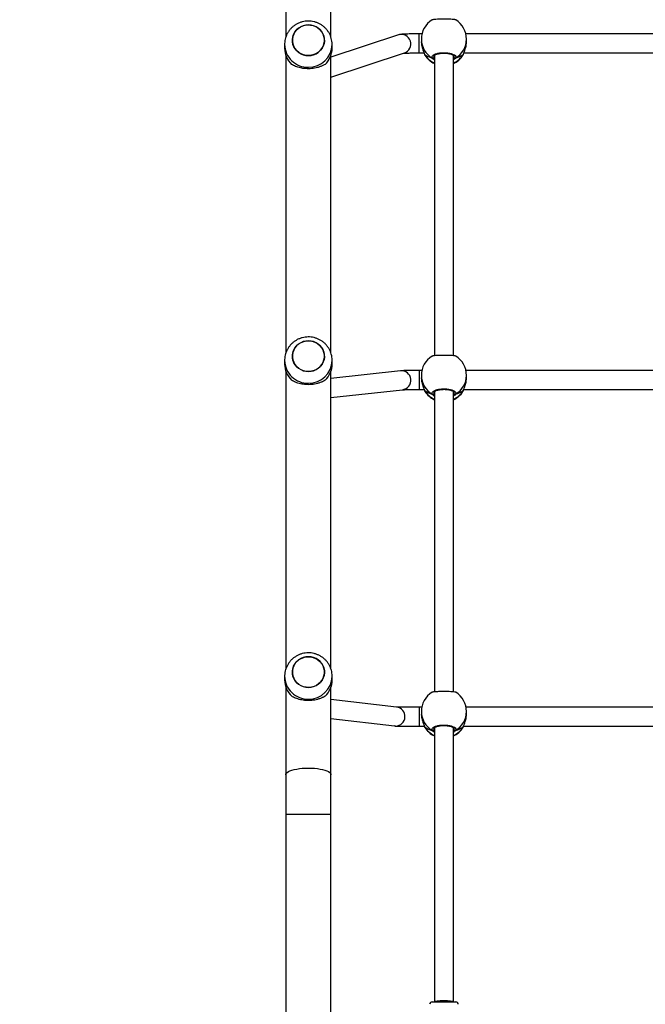
# Model space of a CAD drawing. Units: inches. Extents: x -159 to 1824, y 82 to 2113.
# Drawn here: x 665 to 717, y 952 to 1035 of the extents above; entities that cross this region are included whole.
import ezdxf

# ---------------------------------------------------------------- set-up
doc = ezdxf.new("R2010")
doc.units = ezdxf.units.IN
doc.header["$MEASUREMENT"] = 0
doc.layers.add('VP-DIM', color=7, linetype='Continuous')
doc.styles.get("Standard").update_dxf_attribs({"font": 'arial.ttf'})
doc.dimstyles.get("Standard").update_dxf_attribs({"dimtxt": 14, "dimasz": 20, "dimexe": 20, "dimexo": 50, "dimgap": 20, "dimtad": 0, "dimdec": 0, "dimzin": 0, "dimdsep": 46, "dimtxsty": 'Standard', "dimcen": -0.09, "dimadec": 0, "dimazin": 0, "dimtfac": 1, "dimtdec": 4, "dimtofl": 0, "dimtmove": 0, "dimatfit": 3, "dimfxl": 70, "dimfxlon": 1, "dimtolj": 1, "dimtzin": 0, "dimarcsym": 0})

# ---------------------------------------------------------------- blocks, each defined once
blk = doc.blocks.new('*D3')
at = {"layer": 'Defpoints', "color": 0, "transparency": 16777216}
for p in [(1464.88, 2092.768), (1464.88, 1402.172), (282.891, 908.188)]:
    blk.add_point(p, dxfattribs=at)
at = {"layer": 'VP-DIM', "color": 0, "lineweight": -2, "transparency": 16777216}
for p, q in [((282.891, 2022.768), (282.891, 2112.768)), ((1464.88, 2022.768), (1464.88, 2112.768)), ((302.891, 2092.768), (833.74, 2092.768)), ((1444.88, 2092.768), (914.032, 2092.768))]:
    blk.add_line(p, q, dxfattribs=at)
at = {"layer": 'VP-DIM', "color": 0, "transparency": 16777216}
for points in [[(302.891, 2096.101), (302.891, 2089.435), (282.891, 2092.768)], [(1444.88, 2089.435), (1444.88, 2096.101), (1464.88, 2092.768)]]:
    blk.add_solid(points, dxfattribs=at)
at = {"layer": 'VP-DIM', "color": 0, "transparency": 16777216, "insert": (873.886, 2092.768), "char_height": 14, "attachment_point": 5}
blk.add_mtext('\\A1;1182', dxfattribs=at)
blk = doc.blocks.new('*D5')
at = {"layer": 'Defpoints', "color": 0, "transparency": 16777216}
for p in [(482.891, 2001.212), (1264.88, 1449.162), (482.891, 885.362)]:
    blk.add_point(p, dxfattribs=at)
at = {"layer": 'VP-DIM', "color": 0, "lineweight": -2, "transparency": 16777216}
for p, q in [((482.891, 1931.212), (482.891, 2021.212)), ((1264.88, 1931.212), (1264.88, 2021.212)), ((502.891, 2001.212), (838.57, 2001.212)), ((1244.88, 2001.212), (909.202, 2001.212))]:
    blk.add_line(p, q, dxfattribs=at)
at = {"layer": 'VP-DIM', "color": 0, "transparency": 16777216}
for points in [[(502.891, 2004.546), (502.891, 1997.879), (482.891, 2001.212)], [(1244.88, 1997.879), (1244.88, 2004.546), (1264.88, 2001.212)]]:
    blk.add_solid(points, dxfattribs=at)
at = {"layer": 'VP-DIM', "color": 0, "transparency": 16777216, "insert": (873.886, 2001.212), "char_height": 14, "attachment_point": 5}
blk.add_mtext('\\A1;782', dxfattribs=at)

msp = doc.modelspace()

# ---------------------------------------------------------------- linework, layer by layer
at = {"color": 7, "linetype": 'Continuous', "lineweight": 25}
for p, q in [((686.982, 1058.915), (686.983, 1033.843)), ((690.783, 1033.846), (690.782, 1058.915)), ((698.438, 1034.127), (698.202, 1034.127)), ((724.038, 1034.127), (702.133, 1034.127)), ((696.461, 1034.04), (690.783, 1032.178)), ((698.386, 1033.685), (698.386, 1033.515)), ((702.186, 1033.515), (702.186, 1033.685)), ((686.883, 1033.233), (686.883, 1032.925)), ((690.783, 1030.495), (696.96, 1032.52)), ((690.883, 1032.925), (690.883, 1033.233)), ((698.202, 1032.527), (698.61, 1032.527)), ((701.962, 1032.527), (724.21, 1032.527)), ((686.983, 1032.328), (686.984, 1007.256)), ((690.784, 1007.259), (690.783, 1032.328)), ((698.645, 1032.425), (698.645, 1032.424)), ((698.677, 1032.361), (698.687, 1032.341)), ((699.486, 1032.322), (699.486, 1007.046)), ((701.086, 1007.045), (701.086, 1032.322)), ((701.916, 1032.403), (701.926, 1032.426)), ((701.926, 1032.424), (701.927, 1032.426)), ((686.884, 1006.646), (686.884, 1006.338)), ((690.884, 1006.338), (690.884, 1006.646)), ((686.984, 1005.741), (686.986, 980.673)), ((696.624, 1005.775), (690.784, 1005.139)), ((690.786, 980.676), (690.784, 1005.741)), ((698.429, 1005.795), (698.202, 1005.795)), ((698.386, 1005.393), (698.386, 1005.224)), ((724.029, 1005.795), (702.143, 1005.795)), ((702.186, 1005.224), (702.186, 1005.393)), ((690.784, 1003.53), (696.797, 1004.184)), ((698.202, 1004.195), (698.625, 1004.195)), ((698.645, 1004.134), (698.645, 1004.133)), ((698.677, 1004.07), (698.687, 1004.049)), ((699.486, 1004.03), (699.486, 978.755)), ((701.086, 978.754), (701.086, 1004.031)), ((701.916, 1004.112), (701.926, 1004.135)), ((701.926, 1004.133), (701.927, 1004.134)), ((701.947, 1004.195), (724.225, 1004.195)), ((686.886, 980.062), (686.886, 979.755)), ((690.886, 979.755), (690.886, 980.062)), ((686.986, 979.157), (686.986, 971.787)), ((690.786, 971.787), (690.786, 979.157)), ((696.304, 977.477), (690.786, 978.124)), ((698.42, 977.462), (698.202, 977.462)), ((698.386, 977.102), (698.386, 976.932)), ((724.019, 977.462), (702.151, 977.462)), ((702.186, 976.932), (702.186, 977.102)), ((690.786, 976.513), (696.118, 975.888)), ((698.202, 975.862), (698.64, 975.862)), ((698.645, 975.843), (698.645, 975.841)), ((698.677, 975.778), (698.687, 975.758)), ((699.486, 975.739), (699.486, 952.662)), ((701.086, 952.662), (701.086, 975.739)), ((701.916, 975.821), (701.926, 975.843)), ((701.926, 975.842), (701.927, 975.843)), ((701.932, 975.862), (724.231, 975.862)), ((686.986, 968.456), (686.987, 950.159)), ((690.787, 950.159), (690.786, 968.457)), ((699.286, 952.662), (699.794, 952.662)), ((699.794, 952.662), (701.286, 952.662))]:
    msp.add_line(p, q, dxfattribs=at)
at = {"color": 8, "linetype": 'Continuous', "lineweight": 25}
for p, q in [((698.202, 1032.527), (698.202, 1034.127)), ((698.646, 1032.424), (698.655, 1032.403)), ((698.655, 1032.403), (698.677, 1032.361)), ((699.446, 1032.261), (699.459, 1032.183)), ((701.086, 1032.148), (701.113, 1032.183)), ((701.884, 1032.328), (701.916, 1032.403)), ((698.202, 1005.795), (698.202, 1004.195)), ((698.646, 1004.133), (698.655, 1004.112)), ((698.655, 1004.112), (698.677, 1004.07)), ((699.446, 1003.97), (699.459, 1003.891)), ((701.086, 1003.857), (701.113, 1003.891)), ((701.884, 1004.037), (701.916, 1004.112)), ((698.202, 977.462), (698.202, 975.863)), ((696.222, 975.883), (696.118, 975.888)), ((698.202, 975.863), (698.202, 975.862)), ((698.646, 975.841), (698.655, 975.821)), ((698.655, 975.821), (698.677, 975.778)), ((699.446, 975.679), (699.459, 975.6)), ((701.086, 975.566), (701.113, 975.6)), ((701.884, 975.745), (701.916, 975.821))]:
    msp.add_line(p, q, dxfattribs=at)
at = {"color": 7, "linetype": 'Continuous', "lineweight": 25, "flags": 128}
for points in [[(689.287, 1034.826), (689.493, 1034.745), (689.683, 1034.633), (689.851, 1034.493), (689.993, 1034.329), (690.104, 1034.144), (690.182, 1033.944), (690.225, 1033.735), (690.231, 1033.522), (690.2, 1033.31), (690.133, 1033.107), (690.033, 1032.917), (689.9, 1032.745), (689.741, 1032.596), (689.557, 1032.475), (689.356, 1032.384), (689.141, 1032.326), (688.919, 1032.303), (688.697, 1032.315), (688.479, 1032.362), (688.273, 1032.442), (688.083, 1032.554), (687.915, 1032.694), (687.773, 1032.859), (687.662, 1033.043), (687.584, 1033.243), (687.541, 1033.453), (687.535, 1033.666), (687.566, 1033.877), (687.633, 1034.08), (687.733, 1034.271), (687.866, 1034.442), (688.026, 1034.591), (688.209, 1034.712), (688.411, 1034.803), (688.625, 1034.861), (688.847, 1034.884), (689.069, 1034.872), (689.287, 1034.826)], [(688.883, 1034.885), (688.661, 1034.867), (688.445, 1034.815), (688.24, 1034.729), (688.054, 1034.613), (687.89, 1034.468), (687.753, 1034.3), (687.647, 1034.112), (687.574, 1033.911), (687.538, 1033.7), (687.538, 1033.487), (687.574, 1033.277), (687.647, 1033.075), (687.753, 1032.887), (687.89, 1032.719), (688.054, 1032.575), (688.241, 1032.458), (688.445, 1032.373), (688.661, 1032.32), (688.883, 1032.303), (689.105, 1032.32), (689.321, 1032.373), (689.526, 1032.458), (689.712, 1032.575), (689.876, 1032.719), (690.013, 1032.888), (690.119, 1033.075), (690.192, 1033.277), (690.228, 1033.487), (690.228, 1033.7), (690.192, 1033.911), (690.119, 1034.112), (690.013, 1034.3), (689.876, 1034.468), (689.712, 1034.613), (689.526, 1034.729), (689.321, 1034.815), (689.105, 1034.867), (688.883, 1034.885)], [(689.288, 1008.239), (689.495, 1008.158), (689.685, 1008.046), (689.853, 1007.906), (689.994, 1007.742), (690.106, 1007.557), (690.184, 1007.357), (690.226, 1007.148), (690.232, 1006.935), (690.201, 1006.723), (690.135, 1006.52), (690.034, 1006.33), (689.902, 1006.158), (689.742, 1006.009), (689.559, 1005.888), (689.357, 1005.797), (689.142, 1005.739), (688.921, 1005.716), (688.698, 1005.728), (688.48, 1005.775), (688.274, 1005.855), (688.084, 1005.967), (687.916, 1006.107), (687.774, 1006.272), (687.663, 1006.456), (687.585, 1006.656), (687.542, 1006.866), (687.536, 1007.079), (687.567, 1007.29), (687.634, 1007.493), (687.735, 1007.684), (687.867, 1007.855), (688.027, 1008.004), (688.21, 1008.125), (688.412, 1008.216), (688.626, 1008.274), (688.848, 1008.297), (689.071, 1008.285), (689.288, 1008.239)], [(688.884, 1008.298), (688.662, 1008.28), (688.446, 1008.228), (688.242, 1008.142), (688.055, 1008.025), (687.891, 1007.881), (687.754, 1007.713), (687.648, 1007.525), (687.576, 1007.324), (687.539, 1007.113), (687.539, 1006.9), (687.576, 1006.69), (687.648, 1006.488), (687.754, 1006.3), (687.891, 1006.132), (688.055, 1005.988), (688.242, 1005.871), (688.446, 1005.786), (688.662, 1005.733), (688.884, 1005.716), (689.107, 1005.733), (689.323, 1005.786), (689.527, 1005.871), (689.714, 1005.988), (689.878, 1006.132), (690.015, 1006.301), (690.121, 1006.488), (690.193, 1006.69), (690.23, 1006.9), (690.23, 1007.113), (690.193, 1007.324), (690.121, 1007.525), (690.015, 1007.713), (689.878, 1007.881), (689.714, 1008.026), (689.527, 1008.142), (689.323, 1008.228), (689.107, 1008.28), (688.884, 1008.298)], [(689.29, 981.655), (689.496, 981.575), (689.686, 981.463), (689.854, 981.323), (689.996, 981.158), (690.107, 980.973), (690.185, 980.774), (690.228, 980.564), (690.234, 980.351), (690.203, 980.14), (690.136, 979.936), (690.035, 979.746), (689.903, 979.574), (689.743, 979.426), (689.56, 979.304), (689.358, 979.214), (689.144, 979.156), (688.922, 979.132), (688.699, 979.144), (688.482, 979.191), (688.275, 979.271), (688.085, 979.383), (687.917, 979.523), (687.776, 979.688), (687.664, 979.873), (687.586, 980.073), (687.544, 980.282), (687.538, 980.495), (687.569, 980.706), (687.635, 980.91), (687.736, 981.1), (687.868, 981.272), (688.028, 981.42), (688.212, 981.542), (688.413, 981.633), (688.628, 981.69), (688.849, 981.714), (689.072, 981.702), (689.29, 981.655)], [(688.886, 981.714), (688.663, 981.697), (688.447, 981.644), (688.243, 981.559), (688.056, 981.442), (687.892, 981.297), (687.755, 981.129), (687.649, 980.942), (687.577, 980.74), (687.54, 980.53), (687.54, 980.316), (687.577, 980.106), (687.649, 979.904), (687.756, 979.717), (687.893, 979.549), (688.057, 979.404), (688.243, 979.288), (688.447, 979.202), (688.664, 979.15), (688.886, 979.132), (689.108, 979.15), (689.324, 979.202), (689.528, 979.288), (689.715, 979.404), (689.879, 979.549), (690.016, 979.717), (690.122, 979.905), (690.194, 980.106), (690.231, 980.317), (690.231, 980.53), (690.194, 980.74), (690.122, 980.942), (690.016, 981.129), (689.879, 981.298), (689.715, 981.442), (689.528, 981.559), (689.324, 981.644), (689.108, 981.697), (688.886, 981.714)]]:
    msp.add_lwpolyline(points, dxfattribs=at)
at = {"color": 8, "linetype": 'Continuous', "lineweight": 25, "flags": 128}
for points in [[(701.926, 1032.425), (701.926, 1032.424), (701.916, 1032.403)], [(701.926, 1004.134), (701.926, 1004.133), (701.916, 1004.112)], [(701.926, 975.842), (701.926, 975.842), (701.916, 975.821)], [(686.986, 971.787), (686.99, 971.825), (687.026, 971.9), (687.096, 971.973), (687.199, 972.043), (687.334, 972.107), (687.497, 972.166), (687.687, 972.218), (687.899, 972.261), (688.129, 972.296), (688.373, 972.322), (688.627, 972.337), (688.886, 972.342), (689.145, 972.337), (689.399, 972.322), (689.643, 972.296), (689.873, 972.262), (690.085, 972.218), (690.275, 972.166), (690.438, 972.107), (690.573, 972.043), (690.676, 971.973), (690.746, 971.9), (690.782, 971.825), (690.786, 971.787)], [(686.986, 968.456), (686.991, 968.456), (687.026, 968.456), (687.096, 968.456), (687.199, 968.456), (687.334, 968.456), (687.498, 968.456), (687.687, 968.456), (687.899, 968.456), (688.129, 968.456), (688.374, 968.456), (688.628, 968.456), (688.886, 968.456), (689.145, 968.456), (689.399, 968.456), (689.643, 968.456), (689.873, 968.456), (690.085, 968.456), (690.275, 968.456), (690.439, 968.456), (690.573, 968.456), (690.677, 968.457), (690.746, 968.457), (690.782, 968.457), (690.786, 968.457)]]:
    msp.add_lwpolyline(points, dxfattribs=at)
at = {"color": 7, "linetype": 'Continuous', "lineweight": 25}
for centre, radius, start, end in [((700.286, 1033.685), 1.9, 121.2696, 180), ((700.286, 1033.685), 1.9, 360, 58.48476), ((688.754, 1032.932), 1.871, 180.22218, 226.94804), ((689.011, 1032.933), 1.872, 313.0628, 359.77248), ((700.286, 1033.355), 1.9, 212.39181, 245.09894), ((699.354, 1032.189), 0.105, 245.0254, 356.68019), ((700.286, 1033.355), 1.9, 294.90106, 327.26398), ((701.217, 1032.189), 0.105, 183.31049, 294.97582), ((700.286, 1005.393), 1.9, 121.2696, 180), ((700.286, 1005.393), 1.9, 360, 58.48476), ((688.756, 1006.346), 1.872, 180.22977, 226.94213), ((689.013, 1006.346), 1.872, 313.06141, 359.77239), ((700.286, 1005.064), 1.9, 212.39181, 245.09894), ((699.354, 1003.897), 0.105, 245.0254, 356.68019), ((700.286, 1005.064), 1.9, 294.90106, 327.26398), ((701.217, 1003.897), 0.105, 183.31049, 294.97582), ((688.757, 979.762), 1.872, 180.22613, 226.9443), ((689.014, 979.762), 1.872, 313.06227, 359.77301), ((700.286, 977.102), 1.9, 121.2696, 180), ((700.286, 977.102), 1.9, 360, 58.48476), ((700.286, 976.772), 1.9, 212.39181, 245.09894), ((699.354, 975.606), 0.105, 245.0479, 356.65769), ((700.286, 976.772), 1.9, 294.90106, 327.26398), ((701.217, 975.606), 0.105, 183.33299, 294.95332), ((699.286, 952.462), 0.2, 90, 180), ((701.286, 952.462), 0.2, 0, 90)]:
    msp.add_arc(centre, radius, start, end, dxfattribs=at)
at = {"color": 8, "linetype": 'Continuous', "lineweight": 25}
for centre, radius, start, end in [((696.707, 1033.279), 0.8, 288.43439, 107.86746), ((700.23, 1033.692), 1.844, 180.2462, 240.08645), ((700.342, 1033.692), 1.844, 299.91214, 359.75521), ((688.839, 1033.276), 1.957, 181.24269, 271.28241), ((688.927, 1033.276), 1.957, 268.72775, 358.47311), ((700.261, 1033.394), 1.887, 211.66734, 245.73388), ((700.312, 1033.392), 1.885, 294.24776, 328.35265), ((688.841, 1006.689), 1.957, 181.24412, 271.28166), ((688.928, 1006.69), 1.957, 268.72941, 358.47288), ((696.707, 1004.979), 0.8, 276.45621, 95.97187), ((700.23, 1005.401), 1.844, 180.24786, 240.08479), ((700.342, 1005.401), 1.844, 299.91379, 359.75356), ((700.262, 1005.103), 1.888, 211.67735, 245.72387), ((700.311, 1005.102), 1.886, 294.25779, 328.34261), ((688.842, 980.106), 1.957, 181.24411, 271.28099), ((688.929, 980.106), 1.957, 268.72679, 358.47339), ((696.208, 976.683), 0.8, 271.01648, 83.09771), ((700.23, 977.11), 1.844, 180.24786, 240.08479), ((700.342, 977.11), 1.844, 299.91379, 359.75356), ((700.262, 976.812), 1.888, 211.67735, 245.72387), ((700.311, 976.81), 1.886, 294.25779, 328.34261)]:
    msp.add_arc(centre, radius, start, end, dxfattribs=at)
at = {"color": 7, "linetype": 'Continuous', "lineweight": 25}
for centre, major_axis, ratio, start_param, end_param in [((700.286, 1032.864), (1.9, 0), 0.472331, 3.680771, 4.173211), ((700.286, 1032.864), (1.9, 0), 0.472331, 3.680771, 4.173211), ((700.286, 1032.864), (1.9, 0), 0.472331, 5.251567, 5.744007), ((700.286, 1032.864), (1.9, 0), 0.472331, 5.251567, 5.744007), ((700.286, 1004.573), (1.9, 0), 0.472331, 3.680771, 4.173211), ((700.286, 1004.573), (1.9, 0), 0.472331, 3.680771, 4.173211), ((700.286, 1004.573), (1.9, 0), 0.472331, 5.251567, 5.744007), ((700.286, 1004.573), (1.9, 0), 0.472331, 5.251567, 5.744007), ((700.286, 976.281), (1.9, 0), 0.472331, 3.680771, 4.173211), ((700.286, 976.281), (1.9, 0), 0.472331, 3.680771, 4.173211), ((700.286, 976.281), (1.9, 0), 0.472331, 5.251567, 5.744007), ((700.286, 976.281), (1.9, 0), 0.472331, 5.251567, 5.744007), ((700.286, 952.662), (0.8, 0), 0.11122, 1.570796, 3.141593), ((700.286, 952.662), (0.8, 0), 0.11122, 0, 1.570796)]:
    msp.add_ellipse(centre, major_axis=major_axis, ratio=ratio, start_param=start_param, end_param=end_param, dxfattribs=at)
for points, knots in [([(690.879, 1033.224), (690.88, 1033.277), (690.881, 1033.414), (690.847, 1033.631), (690.782, 1033.871), (690.686, 1034.1), (690.563, 1034.316), (690.413, 1034.514), (690.24, 1034.693), (690.045, 1034.849), (689.833, 1034.98), (689.604, 1035.083), (689.365, 1035.158), (689.117, 1035.202), (688.865, 1035.216), (688.612, 1035.198), (688.364, 1035.148), (688.123, 1035.068), (687.894, 1034.958), (687.681, 1034.821), (687.487, 1034.657), (687.316, 1034.471), (687.17, 1034.264), (687.052, 1034.042), (686.963, 1033.807), (686.907, 1033.563), (686.882, 1033.37), (686.886, 1033.26), (686.886, 1033.234)], [0, 0, 0, 0, 0.025651, 0.065421, 0.105131, 0.144801, 0.18446, 0.224115, 0.263815, 0.30357, 0.343401, 0.383318, 0.42334, 0.463464, 0.50369, 0.544004, 0.584391, 0.624829, 0.665295, 0.705762, 0.746201, 0.786596, 0.82692, 0.867153, 0.907295, 0.947327, 0.98726, 1, 1, 1, 1]), ([(701.278, 1035.303), (701.256, 1035.311), (701.21, 1035.327), (701.005, 1035.347), (700.724, 1035.36), (700.392, 1035.365), (700.053, 1035.364), (699.739, 1035.356), (699.49, 1035.34), (699.333, 1035.322), (699.312, 1035.308), (699.304, 1035.303)], [0, 0, 0, 0, 0.11244, 0.230804, 0.348311, 0.464467, 0.579425, 0.694035, 0.809302, 0.925865, 1, 1, 1, 1]), ([(698.202, 1034.127), (698.163, 1034.127), (698.05, 1034.127), (697.865, 1034.126), (697.651, 1034.124), (697.448, 1034.121), (697.259, 1034.116), (697.088, 1034.111), (696.935, 1034.104), (696.8, 1034.096), (696.697, 1034.088), (696.616, 1034.077), (696.544, 1034.064), (696.49, 1034.048), (696.461, 1034.04)], [0, 0, 0, 0, 0.050084, 0.145521, 0.241091, 0.336882, 0.433086, 0.530008, 0.628281, 0.729384, 0.838101, 0.910239, 0.952644, 1, 1, 1, 1]), ([(698.387, 1033.515), (698.387, 1033.51), (698.378, 1033.411), (698.409, 1033.194), (698.474, 1032.898), (698.554, 1032.673), (698.613, 1032.518), (698.642, 1032.444), (698.653, 1032.41), (698.655, 1032.403)], [0, 0, 0, 0, 0.012053, 0.238792, 0.463285, 0.70611, 0.836442, 0.96664, 1, 1, 1, 1]), ([(701.916, 1032.403), (701.938, 1032.462), (701.982, 1032.579), (702.085, 1032.857), (702.169, 1033.18), (702.179, 1033.407), (702.184, 1033.515)], [0, 0, 0, 0, 0.243747, 0.490589, 0.758738, 1, 1, 1, 1]), ([(696.894, 1032.498), (696.907, 1032.499), (696.938, 1032.502), (697.018, 1032.506), (697.131, 1032.511), (697.274, 1032.516), (697.441, 1032.52), (697.628, 1032.523), (697.829, 1032.526), (698.022, 1032.527), (698.147, 1032.527), (698.202, 1032.527)], [0, 0, 0, 0, 0.070879, 0.173743, 0.286808, 0.405903, 0.528301, 0.65252, 0.777721, 0.903497, 1, 1, 1, 1]), ([(699.31, 1032.094), (699.295, 1032.135), (699.264, 1032.216), (699.365, 1032.339), (699.565, 1032.443), (699.848, 1032.518), (700.179, 1032.552), (700.519, 1032.544), (700.832, 1032.495), (701.085, 1032.41), (701.249, 1032.3), (701.305, 1032.189), (701.274, 1032.122), (701.261, 1032.094)], [0, 0, 0, 0, 0.094786, 0.189569, 0.284313, 0.378377, 0.471357, 0.56338, 0.655122, 0.747391, 0.840702, 0.935011, 1, 1, 1, 1]), ([(699.436, 1032.259), (699.437, 1032.262), (699.437, 1032.27), (699.459, 1032.303), (699.51, 1032.344), (699.591, 1032.388), (699.697, 1032.428), (699.827, 1032.463), (699.974, 1032.488), (700.135, 1032.504), (700.3, 1032.509), (700.466, 1032.502), (700.624, 1032.485), (700.77, 1032.457), (700.897, 1032.421), (701.001, 1032.379), (701.077, 1032.334), (701.121, 1032.293), (701.135, 1032.267), (701.135, 1032.26), (701.135, 1032.258)], [0, 0, 0, 0, 0.052252, 0.1048, 0.160303, 0.215148, 0.271068, 0.328486, 0.38654, 0.444961, 0.503672, 0.562097, 0.620558, 0.678735, 0.736447, 0.7941, 0.850085, 0.905355, 0.959157, 1, 1, 1, 1]), ([(698.646, 1032.426), (698.65, 1032.414), (698.657, 1032.387), (698.668, 1032.369), (698.674, 1032.359)], [0, 0, 0, 0, 0.477065, 1, 1, 1, 1]), ([(698.646, 1032.426), (698.648, 1032.42), (698.65, 1032.412), (698.654, 1032.405), (698.655, 1032.403)], [0, 0, 0, 0, 0.678801, 1, 1, 1, 1]), ([(699.31, 1032.094), (699.321, 1032.089), (699.343, 1032.079), (699.38, 1032.078), (699.405, 1032.086), (699.417, 1032.093), (699.419, 1032.094)], [0, 0, 0, 0, 0.315962, 0.631829, 0.94317, 1, 1, 1, 1]), ([(699.419, 1032.094), (699.409, 1032.089), (699.388, 1032.079), (699.353, 1032.078), (699.327, 1032.085), (699.313, 1032.092), (699.31, 1032.094)], [0, 0, 0, 0, 0.299189, 0.5978809, 0.9061332, 1, 1, 1, 1]), ([(699.486, 1032.112), (699.475, 1032.108), (699.457, 1032.101), (699.429, 1032.096), (699.419, 1032.094)], [0, 0, 0, 0, 0.635667, 1, 1, 1, 1]), ([(699.419, 1032.094), (699.44, 1032.098), (699.466, 1032.103), (699.482, 1032.11), (699.486, 1032.111)], [0, 0, 0, 0, 0.776529, 1, 1, 1, 1]), ([(701.086, 1032.112), (701.097, 1032.108), (701.114, 1032.101), (701.142, 1032.096), (701.152, 1032.094)], [0, 0, 0, 0, 0.635755, 1, 1, 1, 1]), ([(701.152, 1032.094), (701.132, 1032.098), (701.106, 1032.103), (701.089, 1032.11), (701.086, 1032.111)], [0, 0, 0, 0, 0.776604, 1, 1, 1, 1]), ([(701.152, 1032.094), (701.162, 1032.089), (701.183, 1032.079), (701.218, 1032.078), (701.245, 1032.085), (701.258, 1032.092), (701.261, 1032.094)], [0, 0, 0, 0, 0.299187, 0.598085, 0.906134, 1, 1, 1, 1]), ([(701.261, 1032.094), (701.25, 1032.089), (701.228, 1032.079), (701.191, 1032.078), (701.166, 1032.086), (701.154, 1032.093), (701.152, 1032.094)], [0, 0, 0, 0, 0.315763, 0.631835, 0.943171, 1, 1, 1, 1]), ([(701.885, 1032.331), (701.888, 1032.335), (701.904, 1032.357), (701.914, 1032.385), (701.924, 1032.419), (701.925, 1032.425)], [0, 0, 0, 0, 0.12904, 0.837769, 1, 1, 1, 1]), ([(690.289, 1031.565), (690.23, 1031.531), (690.111, 1031.461), (689.893, 1031.367), (689.659, 1031.291), (689.414, 1031.238), (689.169, 1031.204), (688.913, 1031.191), (688.664, 1031.199), (688.429, 1031.225), (688.208, 1031.267), (687.999, 1031.324), (687.736, 1031.419), (687.581, 1031.506), (687.477, 1031.565)], [0, 0, 0, 0, 0.087995, 0.177671, 0.267252, 0.341834, 0.416351, 0.491268, 0.566173, 0.634535, 0.702939, 0.776223, 0.849561, 1, 1, 1, 1]), ([(690.881, 1006.637), (690.881, 1006.69), (690.882, 1006.827), (690.848, 1007.044), (690.783, 1007.284), (690.688, 1007.513), (690.564, 1007.729), (690.415, 1007.927), (690.241, 1008.106), (690.047, 1008.262), (689.834, 1008.393), (689.606, 1008.496), (689.366, 1008.571), (689.118, 1008.615), (688.866, 1008.629), (688.614, 1008.611), (688.365, 1008.561), (688.124, 1008.481), (687.896, 1008.371), (687.683, 1008.234), (687.489, 1008.07), (687.317, 1007.884), (687.172, 1007.677), (687.054, 1007.455), (686.964, 1007.22), (686.908, 1006.976), (686.883, 1006.783), (686.887, 1006.674), (686.888, 1006.647)], [0, 0, 0, 0, 0.025651, 0.065429, 0.105138, 0.144803, 0.18446, 0.224124, 0.263819, 0.303571, 0.343402, 0.383323, 0.423346, 0.463466, 0.503693, 0.544007, 0.584393, 0.624834, 0.665299, 0.705766, 0.746208, 0.786603, 0.826928, 0.86716, 0.907295, 0.947335, 0.987268, 1, 1, 1, 1]), ([(701.278, 1007.012), (701.256, 1007.02), (701.21, 1007.036), (701.005, 1007.055), (700.724, 1007.068), (700.392, 1007.074), (700.053, 1007.073), (699.739, 1007.064), (699.49, 1007.049), (699.333, 1007.031), (699.312, 1007.017), (699.304, 1007.012)], [0, 0, 0, 0, 0.112436, 0.230801, 0.348308, 0.464464, 0.579423, 0.694033, 0.809301, 0.925865, 1, 1, 1, 1]), ([(698.202, 1005.795), (698.164, 1005.795), (698.052, 1005.795), (697.869, 1005.794), (697.659, 1005.794), (697.459, 1005.793), (697.275, 1005.791), (697.109, 1005.79), (696.965, 1005.788), (696.845, 1005.785), (696.745, 1005.782), (696.692, 1005.781), (696.639, 1005.776), (696.624, 1005.775)], [0, 0, 0, 0, 0.0515028, 0.1496056, 0.2478028, 0.3460787, 0.4444851, 0.5431308, 0.6422144, 0.7421659, 0.8441929, 0.9534432, 1, 1, 1, 1]), ([(698.387, 1005.223), (698.387, 1005.218), (698.378, 1005.119), (698.409, 1004.903), (698.474, 1004.607), (698.554, 1004.382), (698.613, 1004.227), (698.642, 1004.152), (698.653, 1004.119), (698.655, 1004.112)], [0, 0, 0, 0, 0.012053, 0.238794, 0.463286, 0.706116, 0.836449, 0.966647, 1, 1, 1, 1]), ([(701.916, 1004.112), (701.938, 1004.17), (701.982, 1004.288), (702.085, 1004.566), (702.169, 1004.889), (702.179, 1005.116), (702.184, 1005.224)], [0, 0, 0, 0, 0.243741, 0.490584, 0.758737, 1, 1, 1, 1]), ([(690.291, 1004.978), (690.232, 1004.944), (690.113, 1004.874), (689.894, 1004.78), (689.66, 1004.704), (689.415, 1004.651), (689.17, 1004.617), (688.915, 1004.604), (688.665, 1004.612), (688.431, 1004.638), (688.21, 1004.68), (688.001, 1004.738), (687.737, 1004.832), (687.582, 1004.919), (687.478, 1004.978)], [0, 0, 0, 0, 0.087995, 0.177676, 0.267253, 0.341837, 0.416355, 0.491271, 0.566177, 0.63454, 0.702944, 0.776227, 0.849565, 1, 1, 1, 1]), ([(696.778, 1004.182), (696.778, 1004.182), (696.777, 1004.182), (696.798, 1004.183), (696.843, 1004.185), (696.92, 1004.186), (697.03, 1004.188), (697.169, 1004.19), (697.332, 1004.192), (697.515, 1004.193), (697.713, 1004.194), (697.922, 1004.195), (698.087, 1004.195), (698.181, 1004.195), (698.202, 1004.195)], [0, 0, 0, 0, 0.021985, 0.080125, 0.155911, 0.246225, 0.344524, 0.44646, 0.550004, 0.654319, 0.759028, 0.863952, 0.968986, 1, 1, 1, 1]), ([(698.646, 1004.135), (698.65, 1004.122), (698.657, 1004.096), (698.668, 1004.077), (698.674, 1004.068)], [0, 0, 0, 0, 0.477065, 1, 1, 1, 1]), ([(698.646, 1004.134), (698.648, 1004.129), (698.65, 1004.121), (698.654, 1004.114), (698.655, 1004.112)], [0, 0, 0, 0, 0.677291, 1, 1, 1, 1]), ([(699.31, 1003.803), (699.295, 1003.843), (699.264, 1003.925), (699.365, 1004.047), (699.565, 1004.152), (699.848, 1004.226), (700.179, 1004.261), (700.519, 1004.253), (700.832, 1004.204), (701.085, 1004.119), (701.249, 1004.009), (701.305, 1003.898), (701.274, 1003.83), (701.261, 1003.803)], [0, 0, 0, 0, 0.094786, 0.189569, 0.284315, 0.378377, 0.471357, 0.563379, 0.655123, 0.747391, 0.840702, 0.935008, 1, 1, 1, 1]), ([(699.31, 1003.803), (699.321, 1003.798), (699.343, 1003.787), (699.38, 1003.787), (699.405, 1003.795), (699.417, 1003.802), (699.419, 1003.803)], [0, 0, 0, 0, 0.315984, 0.631875, 0.94337, 1, 1, 1, 1]), ([(699.419, 1003.803), (699.409, 1003.798), (699.388, 1003.788), (699.353, 1003.787), (699.327, 1003.794), (699.313, 1003.801), (699.31, 1003.803)], [0, 0, 0, 0, 0.299189, 0.5978809, 0.9061332, 1, 1, 1, 1]), ([(699.486, 1003.821), (699.475, 1003.816), (699.457, 1003.81), (699.429, 1003.805), (699.419, 1003.803)], [0, 0, 0, 0, 0.635745, 1, 1, 1, 1]), ([(699.419, 1003.803), (699.44, 1003.807), (699.466, 1003.812), (699.482, 1003.818), (699.486, 1003.82)], [0, 0, 0, 0, 0.776601, 1, 1, 1, 1]), ([(699.436, 1003.967), (699.437, 1003.971), (699.437, 1003.979), (699.459, 1004.012), (699.51, 1004.053), (699.591, 1004.097), (699.697, 1004.137), (699.827, 1004.171), (699.974, 1004.197), (700.135, 1004.213), (700.3, 1004.218), (700.466, 1004.211), (700.624, 1004.193), (700.77, 1004.166), (700.897, 1004.129), (701.001, 1004.087), (701.077, 1004.042), (701.121, 1004.002), (701.135, 1003.975), (701.135, 1003.969), (701.135, 1003.966)], [0, 0, 0, 0, 0.052256, 0.1048, 0.160306, 0.215147, 0.271068, 0.328488, 0.386539, 0.444961, 0.503671, 0.562096, 0.620557, 0.678736, 0.736448, 0.794096, 0.850085, 0.905356, 0.959153, 1, 1, 1, 1]), ([(701.086, 1003.821), (701.097, 1003.816), (701.114, 1003.81), (701.142, 1003.805), (701.152, 1003.803)], [0, 0, 0, 0, 0.635833, 1, 1, 1, 1]), ([(701.152, 1003.803), (701.132, 1003.807), (701.106, 1003.812), (701.089, 1003.818), (701.086, 1003.82)], [0, 0, 0, 0, 0.776675, 1, 1, 1, 1]), ([(701.152, 1003.803), (701.162, 1003.798), (701.183, 1003.788), (701.218, 1003.787), (701.245, 1003.794), (701.258, 1003.801), (701.261, 1003.803)], [0, 0, 0, 0, 0.299187, 0.598085, 0.906134, 1, 1, 1, 1]), ([(701.261, 1003.803), (701.25, 1003.798), (701.228, 1003.787), (701.191, 1003.787), (701.166, 1003.795), (701.154, 1003.802), (701.152, 1003.803)], [0, 0, 0, 0, 0.315785, 0.63188, 0.943371, 1, 1, 1, 1]), ([(701.885, 1004.04), (701.888, 1004.043), (701.904, 1004.066), (701.914, 1004.094), (701.924, 1004.128), (701.925, 1004.134)], [0, 0, 0, 0, 0.129025, 0.837673, 1, 1, 1, 1]), ([(690.882, 980.053), (690.882, 980.107), (690.884, 980.243), (690.849, 980.46), (690.785, 980.7), (690.689, 980.93), (690.566, 981.145), (690.416, 981.344), (690.243, 981.522), (690.048, 981.678), (689.835, 981.809), (689.607, 981.913), (689.367, 981.987), (689.12, 982.032), (688.867, 982.045), (688.615, 982.027), (688.366, 981.978), (688.126, 981.898), (687.897, 981.788), (687.684, 981.65), (687.49, 981.486), (687.319, 981.3), (687.173, 981.094), (687.055, 980.871), (686.966, 980.636), (686.91, 980.392), (686.884, 980.2), (686.888, 980.09), (686.889, 980.063)], [0, 0, 0, 0, 0.025659, 0.065429, 0.105138, 0.14481, 0.18446, 0.224123, 0.263823, 0.303575, 0.343406, 0.383327, 0.423348, 0.463468, 0.503694, 0.544008, 0.584394, 0.624835, 0.665297, 0.705767, 0.746209, 0.786604, 0.826922, 0.867161, 0.907296, 0.947328, 0.98726, 1, 1, 1, 1]), ([(701.278, 978.72), (701.256, 978.728), (701.21, 978.745), (701.005, 978.764), (700.724, 978.777), (700.392, 978.783), (700.053, 978.781), (699.739, 978.773), (699.49, 978.758), (699.333, 978.74), (699.312, 978.726), (699.304, 978.72)], [0, 0, 0, 0, 0.11244, 0.230804, 0.348309, 0.464464, 0.579423, 0.694031, 0.809298, 0.925865, 1, 1, 1, 1]), ([(690.292, 978.395), (690.233, 978.36), (690.114, 978.29), (689.896, 978.196), (689.661, 978.121), (689.417, 978.067), (689.171, 978.033), (688.916, 978.02), (688.667, 978.028), (688.432, 978.055), (688.211, 978.096), (688.002, 978.154), (687.739, 978.248), (687.584, 978.336), (687.48, 978.394)], [0, 0, 0, 0, 0.087995, 0.17768, 0.267254, 0.341839, 0.416354, 0.491271, 0.566176, 0.634543, 0.702943, 0.776227, 0.849565, 1, 1, 1, 1]), ([(698.202, 977.462), (698.158, 977.462), (698.031, 977.462), (697.822, 977.463), (697.579, 977.463), (697.346, 977.464), (697.128, 977.466), (696.926, 977.468), (696.746, 977.469), (696.59, 977.472), (696.461, 977.474), (696.366, 977.476), (696.31, 977.478), (696.284, 977.479), (696.285, 977.479), (696.285, 977.479)], [0, 0, 0, 0, 0.0471411, 0.1368779, 0.2266373, 0.3163484, 0.4059904, 0.4955132, 0.5848314, 0.6738146, 0.7621791, 0.8492793, 0.9220759, 0.9792438, 1, 1, 1, 1]), ([(698.387, 976.932), (698.387, 976.927), (698.378, 976.828), (698.409, 976.611), (698.474, 976.316), (698.554, 976.09), (698.613, 975.936), (698.642, 975.861), (698.653, 975.827), (698.655, 975.821)], [0, 0, 0, 0, 0.012053, 0.238793, 0.463285, 0.706115, 0.836442, 0.966639, 1, 1, 1, 1]), ([(701.916, 975.821), (701.938, 975.879), (701.982, 975.996), (702.085, 976.275), (702.169, 976.598), (702.179, 976.825), (702.184, 976.932)], [0, 0, 0, 0, 0.243741, 0.490584, 0.758737, 1, 1, 1, 1]), ([(696.118, 975.888), (696.136, 975.887), (696.17, 975.883), (696.223, 975.88), (696.299, 975.877), (696.42, 975.874), (696.56, 975.872), (696.727, 975.87), (696.915, 975.868), (697.122, 975.866), (697.345, 975.864), (697.581, 975.863), (697.827, 975.863), (698.035, 975.862), (698.161, 975.862), (698.202, 975.862)], [0, 0, 0, 0, 0.0422848, 0.0837838, 0.1883339, 0.2725954, 0.3617278, 0.4483393, 0.5339856, 0.619194, 0.7041762, 0.7890209, 0.8737853, 0.9585105, 1, 1, 1, 1]), ([(698.646, 975.844), (698.65, 975.831), (698.657, 975.804), (698.668, 975.786), (698.674, 975.776)], [0, 0, 0, 0, 0.477134, 1, 1, 1, 1]), ([(698.646, 975.843), (698.648, 975.838), (698.65, 975.83), (698.654, 975.823), (698.655, 975.821)], [0, 0, 0, 0, 0.677291, 1, 1, 1, 1]), ([(699.31, 975.511), (699.295, 975.552), (699.264, 975.634), (699.365, 975.756), (699.565, 975.861), (699.848, 975.935), (700.179, 975.97), (700.519, 975.962), (700.832, 975.912), (701.085, 975.828), (701.249, 975.718), (701.305, 975.607), (701.274, 975.539), (701.261, 975.511)], [0, 0, 0, 0, 0.094785, 0.189568, 0.284318, 0.378377, 0.471358, 0.56338, 0.655122, 0.747392, 0.840703, 0.935009, 1, 1, 1, 1]), ([(699.31, 975.511), (699.321, 975.506), (699.343, 975.496), (699.38, 975.496), (699.405, 975.503), (699.417, 975.51), (699.419, 975.511)], [0, 0, 0, 0, 0.316028, 0.63195, 0.943363, 1, 1, 1, 1]), ([(699.419, 975.511), (699.409, 975.506), (699.388, 975.496), (699.353, 975.495), (699.327, 975.502), (699.313, 975.51), (699.31, 975.511)], [0, 0, 0, 0, 0.299187, 0.597878, 0.906134, 1, 1, 1, 1]), ([(699.486, 975.529), (699.475, 975.525), (699.457, 975.518), (699.429, 975.513), (699.419, 975.511)], [0, 0, 0, 0, 0.635745, 1, 1, 1, 1]), ([(699.419, 975.511), (699.44, 975.515), (699.466, 975.521), (699.482, 975.527), (699.486, 975.528)], [0, 0, 0, 0, 0.776511, 1, 1, 1, 1]), ([(699.436, 975.676), (699.437, 975.68), (699.437, 975.687), (699.459, 975.72), (699.51, 975.762), (699.591, 975.805), (699.697, 975.846), (699.827, 975.88), (699.974, 975.906), (700.135, 975.922), (700.3, 975.926), (700.466, 975.92), (700.624, 975.902), (700.77, 975.874), (700.897, 975.838), (701.001, 975.796), (701.077, 975.751), (701.121, 975.711), (701.135, 975.684), (701.135, 975.678), (701.135, 975.675)], [0, 0, 0, 0, 0.052252, 0.1048, 0.160303, 0.215147, 0.271065, 0.328485, 0.386537, 0.444958, 0.50367, 0.562094, 0.620556, 0.678733, 0.736447, 0.794096, 0.850081, 0.905355, 0.959153, 1, 1, 1, 1]), ([(701.086, 975.529), (701.097, 975.525), (701.114, 975.518), (701.142, 975.513), (701.152, 975.511)], [0, 0, 0, 0, 0.635833, 1, 1, 1, 1]), ([(701.152, 975.511), (701.132, 975.515), (701.106, 975.521), (701.089, 975.527), (701.086, 975.528)], [0, 0, 0, 0, 0.776585, 1, 1, 1, 1]), ([(701.152, 975.511), (701.162, 975.506), (701.183, 975.496), (701.218, 975.495), (701.245, 975.502), (701.258, 975.51), (701.261, 975.511)], [0, 0, 0, 0, 0.299185, 0.598082, 0.906135, 1, 1, 1, 1]), ([(701.261, 975.511), (701.25, 975.506), (701.228, 975.496), (701.191, 975.496), (701.166, 975.503), (701.154, 975.51), (701.152, 975.511)], [0, 0, 0, 0, 0.315829, 0.631955, 0.943363, 1, 1, 1, 1]), ([(701.885, 975.749), (701.888, 975.752), (701.904, 975.775), (701.914, 975.802), (701.924, 975.836), (701.925, 975.843)], [0, 0, 0, 0, 0.129025, 0.837673, 1, 1, 1, 1]), ([(686.986, 971.787), (686.986, 971.686), (686.986, 971.393), (686.986, 970.902), (686.986, 970.313), (686.986, 969.718), (686.986, 969.131), (686.986, 968.709), (686.986, 968.488), (686.986, 968.456)], [0, 0, 0, 0, 0.093411, 0.270947, 0.448511, 0.626061, 0.803622, 0.971838, 1, 1, 1, 1]), ([(690.786, 968.457), (690.786, 968.562), (690.786, 968.867), (690.786, 969.372), (690.786, 969.969), (690.786, 970.561), (690.786, 971.138), (690.786, 971.545), (690.786, 971.757), (690.786, 971.787)], [0, 0, 0, 0, 0.0934105, 0.2709491, 0.4485037, 0.6260567, 0.8036256, 0.9718416, 1, 1, 1, 1])]:
    msp.add_open_spline(points, degree=3, knots=knots, dxfattribs=at)
at = {"color": 8, "linetype": 'Continuous', "lineweight": 25}
for points, knots in [([(699.486, 1031.927), (699.483, 1031.929), (699.439, 1031.954), (699.385, 1032.009), (699.332, 1032.062), (699.314, 1032.089), (699.31, 1032.094)], [0, 0, 0, 0, 0.029156, 0.459706, 0.889804, 1, 1, 1, 1]), ([(699.459, 1032.183), (699.462, 1032.178), (699.469, 1032.167), (699.48, 1032.154), (699.486, 1032.147)], [0, 0, 0, 0, 0.440295, 1, 1, 1, 1]), ([(701.261, 1032.094), (701.23, 1032.05), (701.191, 1031.998), (701.102, 1031.941), (701.086, 1031.931)], [0, 0, 0, 0, 0.82423, 1, 1, 1, 1]), ([(701.113, 1032.183), (701.13, 1032.208), (701.147, 1032.233), (701.135, 1032.257), (701.135, 1032.258)], [0, 0, 0, 0, 0.985154, 1, 1, 1, 1]), ([(699.486, 1003.636), (699.483, 1003.637), (699.439, 1003.663), (699.385, 1003.718), (699.332, 1003.771), (699.314, 1003.797), (699.31, 1003.803)], [0, 0, 0, 0, 0.029156, 0.459706, 0.889804, 1, 1, 1, 1]), ([(699.459, 1003.891), (699.462, 1003.887), (699.469, 1003.876), (699.48, 1003.863), (699.486, 1003.856)], [0, 0, 0, 0, 0.440505, 1, 1, 1, 1]), ([(701.261, 1003.803), (701.23, 1003.759), (701.191, 1003.706), (701.102, 1003.65), (701.086, 1003.64)], [0, 0, 0, 0, 0.82423, 1, 1, 1, 1]), ([(701.113, 1003.891), (701.13, 1003.916), (701.147, 1003.941), (701.135, 1003.966), (701.135, 1003.966)], [0, 0, 0, 0, 0.985154, 1, 1, 1, 1]), ([(699.486, 975.344), (699.483, 975.346), (699.439, 975.371), (699.385, 975.427), (699.332, 975.48), (699.314, 975.506), (699.31, 975.511)], [0, 0, 0, 0, 0.029156, 0.459756, 0.889804, 1, 1, 1, 1]), ([(699.459, 975.6), (699.462, 975.595), (699.469, 975.584), (699.48, 975.572), (699.486, 975.565)], [0, 0, 0, 0, 0.440505, 1, 1, 1, 1]), ([(701.261, 975.511), (701.23, 975.468), (701.191, 975.415), (701.102, 975.359), (701.086, 975.349)], [0, 0, 0, 0, 0.824226, 1, 1, 1, 1]), ([(701.113, 975.6), (701.13, 975.625), (701.147, 975.65), (701.135, 975.675), (701.135, 975.675)], [0, 0, 0, 0, 0.985207, 1, 1, 1, 1])]:
    msp.add_open_spline(points, degree=3, knots=knots, dxfattribs=at)

# ---------------------------------------------------------------- dimensions: what is measured, and where the dimension line sits
at = {"layer": 'VP-DIM'}
for base, p1, p2, picture, middle in [((1464.88, 2092.768), (282.891, 908.188), (1464.88, 1402.172), '*D3', (873.886, 2092.768)), ((482.891, 2001.212), (1264.88, 1449.162), (482.891, 885.362), '*D5', (873.886, 2001.212))]:
    dim = msp.add_linear_dim(base=base, p1=p1, p2=p2, dimstyle='Standard', dxfattribs=at)
    dim.commit()
    dim.dimension.update_dxf_attribs({"geometry": picture, "text_midpoint": middle})

doc.saveas('drawing.dxf')
